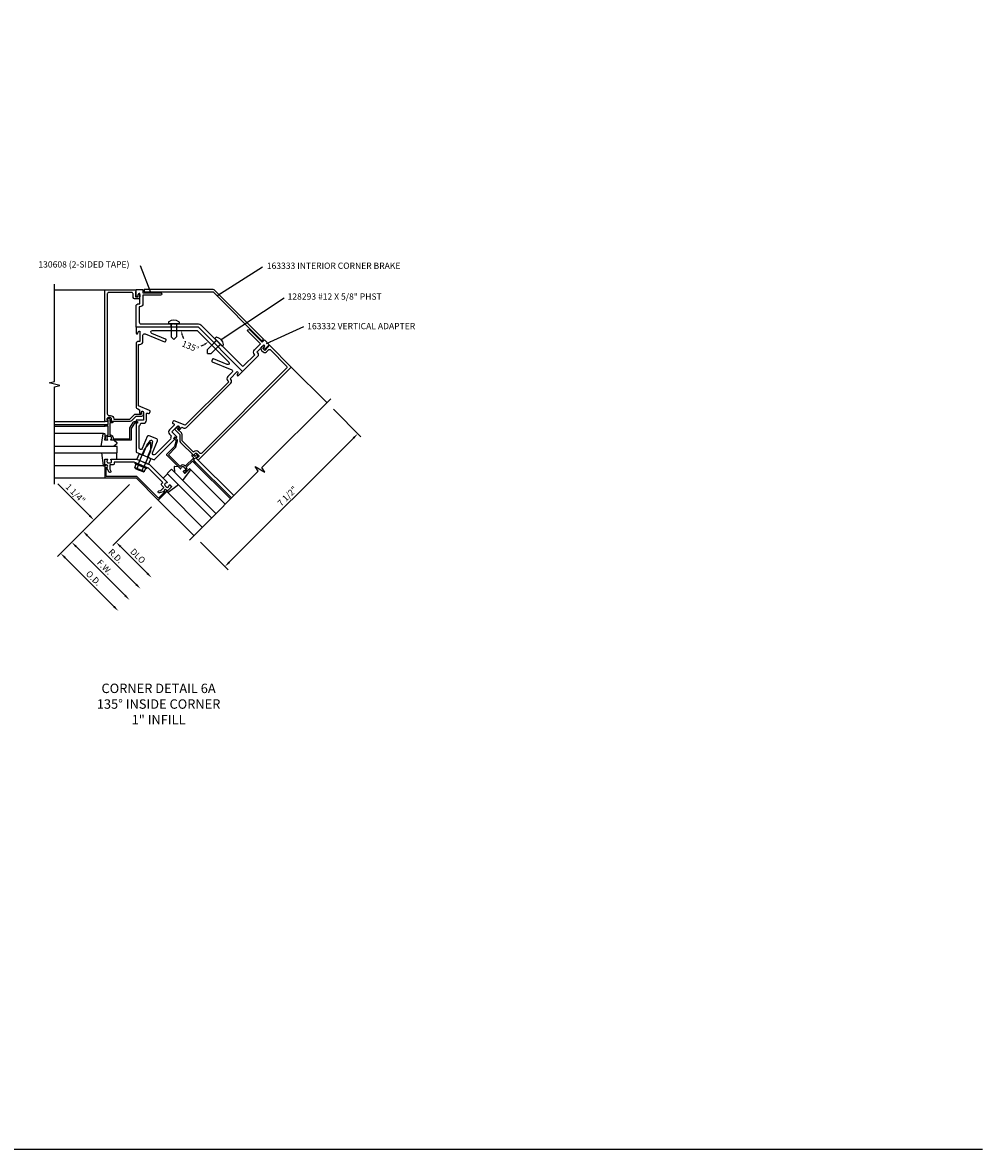
# Model space of a CAD drawing. Extents: x 0 to 144, y 0 to 90.
# Drawn here: x 106 to 144, y 0 to 45 of the extents above; entities that cross this region are included whole.
import ezdxf
from ezdxf.enums import TextEntityAlignment as Align

# ---------------------------------------------------------------- set-up
doc = ezdxf.new("R2010")
doc.units = 0
doc.header["$LTSCALE"] = 0.5
doc.header["$MEASUREMENT"] = 0
doc.layers.get('0').update_dxf_attribs({"color": 4, "linetype": 'CONTINUOUS'})
for name, color, linetype in [('FORMAT', 7, 'CONTINUOUS'), ('PART_NUMBERS', 6, 'CONTINUOUS'), ('R-ANNO-DIMS', 3, 'CONTINUOUS'), ('R-SWTS-DET1', 1, 'CONTINUOUS'), ('R-SWTS-DET2', 4, 'CONTINUOUS'), ('R-SWTS-DET3', 5, 'CONTINUOUS')]:
    doc.layers.add(name, color=color, linetype=linetype)
doc.styles.get("Standard").update_dxf_attribs({"font": 'arial.ttf'})
doc.dimstyles.get("Standard").update_dxf_attribs({"dimtxt": 0.18, "dimasz": 0.18, "dimexe": 0.18, "dimexo": 0.0625, "dimgap": 0.09, "dimtad": 0, "dimtih": 1, "dimtoh": 1, "dimdec": 4, "dimzin": 0, "dimdsep": 46, "dimtxsty": 'Standard', "dimcen": 0.09, "dimadec": 0, "dimazin": 0, "dimtfac": 1, "dimtdec": 4, "dimtofl": 0, "dimtmove": 0, "dimatfit": 3, "dimfxl": 0, "dimtolj": 1, "dimtzin": 0, "dimarcsym": 0})

msp = doc.modelspace()

# ---------------------------------------------------------------- linework, layer by layer
at = {"layer": 'FORMAT'}
msp.add_lwpolyline([(144.484, 0), (0, 0), (0, 89.803)], dxfattribs=at)
at = {"layer": 'R-ANNO-DIMS'}
for p, q in [((118.623, 29.491), (119.722, 28.391)), ((114.475, 23.399), (119.418, 28.342)), ((110.498, 26.493), (107.631, 23.625)), ((108.907, 25.255), (107.646, 26.516)), ((111.382, 25.609), (109.84, 24.067)), ((108.819, 24.46), (110.763, 22.515)), ((108.377, 24.018), (110.321, 22.073)), ((110.144, 24.018), (111.205, 22.957)), ((110.144, 24.018), (110.321, 23.841)), ((113.326, 24.194), (114.426, 23.095)), ((107.935, 23.576), (109.879, 21.631))]:
    msp.add_line(p, q, dxfattribs=at)
for start, end in [(197.1552, 210.7386), (284.2614, 297.8448)]:
    msp.add_arc((113.197, 32.633), 0.629, start, end, dxfattribs=at)
for points in [[(112.565, 32.443), (112.627, 32.452), (112.568, 32.633)], [(113.472, 32.102), (113.509, 32.052), (113.641, 32.188)], [(119.389, 28.371), (119.448, 28.312), (119.595, 28.518)], [(108.936, 25.285), (108.878, 25.226), (109.084, 25.078)], [(108.848, 24.489), (108.789, 24.43), (108.642, 24.636)], [(108.406, 24.047), (108.347, 23.988), (108.2, 24.194)], [(110.174, 24.047), (110.115, 23.988), (109.968, 24.194)], [(110.174, 24.047), (110.115, 23.988), (109.968, 24.194)], [(107.964, 23.605), (107.905, 23.546), (107.758, 23.753)], [(114.446, 23.428), (114.505, 23.369), (114.299, 23.222)], [(111.235, 22.986), (111.176, 22.928), (111.382, 22.78)], [(110.793, 22.545), (110.734, 22.486), (110.94, 22.338)], [(110.351, 22.103), (110.292, 22.044), (110.498, 21.896)], [(109.909, 21.661), (109.85, 21.602), (110.056, 21.454)]]:
    msp.add_solid(points, dxfattribs=at)
at = {"layer": 'R-SWTS-DET1'}
for p, q in [((107.513, 34.248), (109.513, 34.248)), ((118.357, 29.756), (116.943, 31.17)), ((107.513, 29.008), (109.533, 29.008)), ((107.513, 28.883), (109.533, 28.883)), ((107.513, 28.823), (109.533, 28.823)), ((114.564, 25.962), (113.135, 27.391)), ((114.652, 26.051), (113.224, 27.479)), ((114.521, 25.92), (113.093, 27.348)), ((107.513, 26.758), (109.513, 26.758)), ((113.061, 24.46), (111.647, 25.874))]:
    msp.add_line(p, q, dxfattribs=at)
for points in [[(107.513, 26.508), (107.513, 30.383), (107.725, 30.436), (107.301, 30.543), (107.513, 30.596), (107.513, 34.471)], [(112.884, 24.283), (115.624, 27.023), (115.512, 27.21), (115.888, 26.986), (115.776, 27.174), (118.516, 29.914)]]:
    msp.add_lwpolyline(points, dxfattribs=at)
for points in [[(109.613, 34.088), (109.613, 29.308, 0.414214), (109.673, 29.248), (109.737, 29.248, -0.414214), (109.877, 29.108), (109.877, 29.098), (110.516, 29.098), (110.689, 29.271, -0.198912), (110.753, 29.298), (110.951, 29.298, 0.414214), (110.981, 29.328), (110.981, 29.382, -1), (111.043, 29.382), (111.043, 29.268, -0.414214), (110.983, 29.208), (110.753, 29.208), (110.579, 29.034, -0.198912), (110.516, 29.008), (109.771, 29.008, -0.669376), (109.761, 29.033, 0.199773), (109.787, 29.097), (109.787, 29.108, 0.414214), (109.737, 29.158), (109.649, 29.158, 0.414214), (109.599, 29.108), (109.599, 29.097, 0.199773), (109.626, 29.033, -0.669376), (109.615, 29.008), (109.533, 29.008, -0.414214), (109.513, 29.028), (109.513, 34.248), (110.747, 34.248), (110.747, 34.186), (110.732, 34.186), (110.732, 33.976), (110.816, 33.976, 0.414214), (110.847, 34.007), (110.847, 34.061, -1), (110.909, 34.061), (110.909, 33.976, -0.414214), (110.819, 33.886), (110.732, 33.886, -0.414214), (110.642, 33.976), (110.642, 34.088, 0.414214), (110.582, 34.148), (109.673, 34.148, 0.414214)], [(113.248, 32.758), (110.763, 32.758), (110.763, 33.598, -0.414214), (110.863, 33.698), (110.909, 33.698), (110.909, 34.102), (110.878, 34.102, 0.371786), (110.838, 34.067), (110.831, 34.021, -0.929075), (110.763, 34.026), (110.763, 34.258), (111.034, 34.258), (111.034, 34.133), (111.734, 34.133, -1), (111.734, 34.033), (111.034, 34.033), (111.034, 33.698, -0.414214), (110.909, 33.573), (110.888, 33.573), (110.888, 32.958, 0.414214), (110.948, 32.898), (112.248, 32.898), (112.263, 32.883), (112.278, 32.898), (113.248, 32.898, -0.198912), (113.347, 32.857), (114.033, 32.171), (114.033, 32.149), (114.055, 32.149), (114.974, 31.23, 0.414214), (115.059, 31.23), (115.494, 31.665), (115.479, 31.68, -0.414214), (115.479, 31.857), (115.716, 32.094), (115.221, 32.588, -1), (115.291, 32.659), (115.786, 32.164), (115.875, 32.253), (116.066, 32.061), (115.902, 31.897, -0.929075), (115.851, 31.941), (115.879, 31.979, 0.371786), (115.875, 32.032), (115.853, 32.054), (115.567, 31.768), (115.6, 31.736, -0.414214), (115.6, 31.594), (115.006, 31)], [(113.832, 34.258), (111.082, 34.258), (111.082, 34.168), (113.832, 34.168), (115.777, 32.223), (115.841, 32.287), (113.896, 34.231, 0.198912)], [(112.361, 28.356), (112.382, 28.377, 0.414214), (112.382, 28.391), (112.184, 28.589), (112.414, 28.818, -0.929075), (112.475, 28.765), (112.448, 28.727, 0.929075), (112.499, 28.683), (112.589, 28.773), (112.661, 28.743, 0.303347), (112.77, 28.765), (114.539, 30.534, 0.414214), (114.539, 30.675), (114.507, 30.708), (114.792, 30.993), (114.814, 30.971, -0.371786), (114.818, 30.918), (114.79, 30.881, 0.929075), (114.842, 30.836), (115.006, 31), (113.248, 32.758), (110.763, 32.758), (110.763, 32.526, 0.929075), (110.831, 32.521), (110.838, 32.567, -0.371786), (110.878, 32.602), (110.909, 32.602), (110.909, 32.198), (110.863, 32.198, 0.414214), (110.763, 32.098), (110.763, 29.596, 0.303347), (110.825, 29.504), (110.897, 29.474), (110.897, 29.347, 0.929075), (110.965, 29.342), (110.972, 29.388, -0.929075), (111.053, 29.382), (111.053, 29.058), (110.773, 29.058, 0.414214), (110.763, 29.048), (110.763, 29.018, 0.414214), (110.773, 29.008), (110.813, 29.008, -0.414214), (110.823, 28.998), (110.823, 28.942, -0.414214), (110.813, 28.932), (110.773, 28.932, 0.414214), (110.763, 28.922), (110.763, 27.778), (110.921, 27.713), (110.929, 27.693), (110.948, 27.702), (110.976, 27.69), (110.984, 27.67), (111.004, 27.679), (111.032, 27.667), (111.196, 28.064), (111.334, 28.244, -0.767327), (111.41, 28.212), (111.381, 27.988), (111.216, 27.591), (111.244, 27.579), (111.252, 27.559), (111.272, 27.568), (111.3, 27.556), (111.308, 27.537), (111.327, 27.545), (111.485, 27.479), (112.293, 28.288, 0.414214), (112.293, 28.302), (112.265, 28.33, -0.414214), (112.265, 28.344), (112.305, 28.384, -0.414214), (112.319, 28.384), (112.347, 28.356, 0.414214)], [(112.267, 28.907, -0.534511), (112.276, 28.858), (112.096, 28.677, 0.414214), (112.096, 28.501), (112.17, 28.426, 0.232838), (112.14, 28.311), (111.517, 27.688, -0.820679), (111.419, 27.754), (111.617, 28.231, 0.414214), (111.584, 28.309), (111.28, 28.436, 0.414214), (111.201, 28.403), (111.004, 27.926, -0.820679), (110.888, 27.949), (110.888, 28.829, 0.232838), (110.948, 28.933), (111.053, 28.933, 0.414214), (111.178, 29.058), (111.178, 29.313, -0.534511), (111.22, 29.341), (111.253, 29.326, 0.414214), (111.293, 29.343), (111.318, 29.403, 0.414214), (111.301, 29.442), (110.863, 29.623), (110.863, 32.073), (110.909, 32.073, 0.414214), (111.034, 32.198), (111.034, 32.439, -0.534511), (111.117, 32.495), (111.892, 32.174, 0.414214), (111.931, 32.19), (111.956, 32.25, 0.414214), (111.94, 32.289), (111.39, 32.517, -0.820679), (111.413, 32.633), (113.197, 32.633), (114.458, 31.371, -0.820679), (114.393, 31.273), (113.843, 31.501, 0.414214), (113.804, 31.485), (113.779, 31.425, 0.414214), (113.795, 31.386), (114.57, 31.065, -0.534511), (114.589, 30.967), (114.418, 30.796, 0.414214), (114.418, 30.619), (114.451, 30.587), (112.719, 28.855), (112.281, 29.036, 0.414214), (112.241, 29.02), (112.217, 28.96, 0.414214), (112.233, 28.921)], [(116.759, 31.128), (113.379, 27.748, -0.414214), (113.295, 27.748), (113.249, 27.793, 0.414214), (113.051, 27.793), (113.044, 27.786), (112.593, 28.237), (112.593, 28.483, 0.198912), (112.566, 28.547), (112.426, 28.687, -0.414214), (112.426, 28.729), (112.464, 28.767, 1), (112.421, 28.811), (112.34, 28.731, 0.414214), (112.34, 28.646), (112.503, 28.483), (112.503, 28.237, 0.198912), (112.529, 28.174), (113.056, 27.647, 0.669376), (113.081, 27.658, -0.199773), (113.108, 27.722), (113.115, 27.729, -0.414214), (113.186, 27.729), (113.248, 27.667, -0.414214), (113.248, 27.596), (113.24, 27.589, -0.199773), (113.177, 27.563, 0.669376), (113.166, 27.537), (113.224, 27.479, 0.414214), (113.252, 27.479), (116.943, 31.17), (116.071, 32.043), (116.027, 31.999), (116.037, 31.988), (115.889, 31.84), (115.83, 31.899, -0.414214), (115.83, 31.943), (115.868, 31.981, 1), (115.824, 32.025), (115.764, 31.965, 0.414214), (115.764, 31.838), (115.825, 31.776, 0.414214), (115.953, 31.776), (116.032, 31.855, -0.414214), (116.117, 31.855), (116.759, 31.212, -0.414214)], [(109.847, 28.358), (109.847, 28.318), (110.508, 28.318), (110.508, 28.723, -0.131652), (110.516, 28.753), (110.641, 28.97, -0.267949), (110.693, 29), (110.803, 29, -0.414214), (110.823, 28.98), (110.823, 28.96, -0.414214), (110.803, 28.94), (110.693, 28.94), (110.568, 28.723), (110.568, 28.288, -0.414214), (110.538, 28.258), (109.771, 28.258, -0.669376), (109.761, 28.283, 0.199773), (109.787, 28.347), (109.787, 28.358, 0.414214), (109.737, 28.408), (109.649, 28.408, 0.414214), (109.599, 28.358), (109.599, 28.347, 0.199773), (109.626, 28.283, -0.669376), (109.615, 28.258), (109.533, 28.258, -0.414214), (109.513, 28.278), (109.513, 28.298, -0.414214), (109.533, 28.318), (109.539, 28.318), (109.539, 28.358, -0.414214), (109.649, 28.468), (109.65, 28.468), (109.65, 28.823), (109.533, 28.823, -0.414214), (109.513, 28.843), (109.513, 28.863, -0.414214), (109.533, 28.883), (109.65, 28.883), (109.65, 29.058), (109.63, 29.058, -0.641869), (109.619, 29.083), (109.657, 29.127, -0.695143), (109.71, 29.108), (109.71, 29.008), (109.81, 29.008, -0.414214), (109.83, 28.988), (109.83, 28.968, -0.414214), (109.81, 28.948), (109.71, 28.948), (109.71, 28.468), (109.737, 28.468, -0.414214)], [(112.542, 27.241), (112.514, 27.213), (112.047, 27.68), (112.333, 27.967, 0.131652), (112.349, 27.994), (112.414, 28.236, 0.267949), (112.398, 28.294), (112.32, 28.371, 0.414214), (112.292, 28.371), (112.278, 28.357, 0.414214), (112.278, 28.329), (112.356, 28.251), (112.291, 28.01), (111.983, 27.702, 0.414214), (111.983, 27.659), (112.525, 27.117, 0.669376), (112.551, 27.128, -0.199773), (112.577, 27.192), (112.585, 27.199, -0.414214), (112.655, 27.199), (112.718, 27.137, -0.414214), (112.718, 27.066), (112.71, 27.059, -0.199773), (112.646, 27.032, 0.669376), (112.636, 27.007), (112.694, 26.949, 0.414214), (112.722, 26.949), (112.736, 26.963, 0.414214), (112.736, 26.991), (112.732, 26.995), (112.76, 27.024, 0.414214), (112.76, 27.179), (112.759, 27.18), (113.01, 27.431), (113.093, 27.348, 0.414214), (113.121, 27.348), (113.135, 27.362, 0.414214), (113.135, 27.391), (113.053, 27.473), (113.177, 27.597), (113.191, 27.583, 0.641869), (113.216, 27.592), (113.221, 27.651, 0.695143), (113.169, 27.675), (113.099, 27.604), (113.028, 27.675, 0.414214), (113, 27.675), (112.986, 27.661, 0.414214), (112.986, 27.632), (113.056, 27.562), (112.717, 27.222), (112.698, 27.241, 0.414214)], [(110.987, 27.258), (110.979, 27.278), (110.959, 27.27), (110.686, 27.383), (109.887, 27.383), (109.887, 27.332, -0.414214), (109.827, 27.272), (109.713, 27.272), (109.713, 27.104), (109.756, 27.029, -1), (109.687, 26.989), (109.582, 27.172, 1.015081), (109.583, 27.272), (109.543, 27.272, -0.414214), (109.513, 27.302), (109.513, 27.488, -0.414214), (109.533, 27.508), (109.615, 27.508, -0.669376), (109.626, 27.482, 0.199773), (109.599, 27.418), (109.599, 27.408, 0.414214), (109.649, 27.358), (109.737, 27.358, 0.414214), (109.787, 27.408), (109.787, 27.418, 0.199773), (109.761, 27.482, -0.669376), (109.771, 27.508), (110.763, 27.508), (110.879, 27.46), (110.898, 27.468), (110.906, 27.448), (111.15, 27.347), (111.17, 27.355), (111.178, 27.336), (111.293, 27.288), (111.995, 26.587, -0.669376), (111.984, 26.561, 0.199773), (111.92, 26.535), (111.913, 26.527, 0.414214), (111.913, 26.456), (111.975, 26.394, 0.414214), (112.046, 26.394), (112.053, 26.402, 0.199773), (112.08, 26.466, -0.669376), (112.105, 26.476), (112.163, 26.418, -0.414214), (112.163, 26.39), (112.032, 26.258, -0.414214), (111.989, 26.258), (111.961, 26.287, 1.015081), (111.891, 26.215), (111.688, 26.16, -1), (111.667, 26.238), (111.75, 26.26), (111.869, 26.379), (111.788, 26.459, -0.414214), (111.788, 26.544), (111.825, 26.58), (111.26, 27.145)], [(109.563, 27.182), (109.593, 27.182, 1), (109.593, 27.262), (109.573, 27.262, 0.414214), (109.513, 27.202), (109.513, 26.758), (110.763, 26.758), (111.647, 25.874), (111.961, 26.188, 0.414214), (111.961, 26.273), (111.947, 26.287, 1), (111.89, 26.23), (111.911, 26.209), (111.654, 25.952), (110.806, 26.8, 0.198912), (110.763, 26.818), (109.563, 26.818)]]:
    msp.add_lwpolyline(points, format="xyb", close=True, dxfattribs=at)
at = {"layer": 'R-SWTS-DET2'}
for p, q in [((112.051, 32.961), (112.051, 32.898)), ((112.476, 32.898), (112.051, 32.898)), ((112.149, 32.898), (112.149, 32.758)), ((112.155, 32.898), (112.155, 32.381)), ((112.371, 32.898), (112.371, 32.381)), ((112.377, 32.898), (112.377, 32.758)), ((112.476, 32.961), (112.476, 32.898)), ((112.263, 32.273), (112.155, 32.381)), ((112.263, 32.273), (112.371, 32.381)), ((113.939, 32.355), (113.894, 32.31)), ((113.968, 32.236), (113.602, 31.871)), ((114.12, 32.084), (113.755, 31.718)), ((113.963, 32.241), (113.864, 32.142)), ((113.894, 32.31), (114.194, 32.01)), ((114.125, 32.079), (114.026, 31.98)), ((114.239, 32.054), (114.194, 32.01)), ((113.602, 31.718), (113.602, 31.871)), ((113.602, 31.718), (113.755, 31.718)), ((109.467, 28.528), (107.514, 28.528)), ((109.513, 28.464), (109.513, 28.298)), ((110.857, 27.312), (111.111, 27.926)), ((111.355, 28.188), (111.111, 27.926)), ((111.343, 27.83), (111.355, 28.188)), ((109.993, 27.508), (109.993, 27.758)), ((111.089, 27.216), (111.343, 27.83)), ((109.471, 27.238), (107.513, 27.238)), ((110.717, 27.176), (110.77, 27.305)), ((110.723, 27.148), (110.73, 27.166)), ((110.727, 27.323), (110.742, 27.36)), ((110.727, 27.323), (111.188, 27.131)), ((110.73, 27.166), (111.075, 27.023)), ((110.742, 27.36), (111.204, 27.168)), ((110.75, 27.124), (111.031, 27.007)), ((110.81, 27.137), (110.864, 27.266)), ((110.998, 27.059), (111.051, 27.188)), ((111.068, 27.006), (111.075, 27.023)), ((111.092, 27.02), (111.145, 27.149)), ((111.188, 27.131), (111.204, 27.168)), ((112.853, 27.08), (112.736, 26.963)), ((112.931, 27.093), (114.313, 25.712)), ((111.838, 26.744), (112.015, 26.92)), ((112.017, 26.183), (113.401, 24.8))]:
    msp.add_line(p, q, dxfattribs=at)
at = {"layer": 'R-SWTS-DET2', "const_width": 0.0156}
for points in [[(111.734, 34.15), (111.082, 34.15)], [(115.304, 32.672), (115.765, 32.211)]]:
    msp.add_lwpolyline(points, dxfattribs=at)
at = {"layer": 'R-SWTS-DET2'}
for points in [[(109.375, 28.008), (109.448, 28.511, -0.372552), (109.467, 28.528), (109.493, 28.528, -0.414214), (109.513, 28.508), (109.513, 28.464)], [(109.89, 28.258), (109.99, 28.172, -0.463289), (109.99, 28.119), (109.857, 28.008)], [(109.379, 27.758), (109.451, 27.255, 0.373552), (109.471, 27.238), (109.493, 27.238, 0.414214), (109.513, 27.258), (109.513, 27.302)], [(112.441, 27.201), (112.31, 27.211, 0.463289), (112.273, 27.173), (112.288, 27.001)], [(112.629, 26.66), (112.933, 27.067, 0.372552), (112.931, 27.093), (112.913, 27.111, 0.414214), (112.884, 27.111), (112.853, 27.08)], [(112.449, 26.486), (112.043, 26.181, -0.373552), (112.017, 26.183), (112.001, 26.199, -0.414214), (112.001, 26.227), (112.032, 26.258)]]:
    msp.add_lwpolyline(points, format="xyb", dxfattribs=at)
msp.add_lwpolyline([(110.893, 27.725), (111.355, 27.533), (111.259, 27.302), (110.797, 27.494)], close=True, dxfattribs=at)
for centre, radius, start, end in [((112.076, 32.961), 0.025, 126.967, 180), ((112.263, 32.712), 0.337, 53.0333, 126.9667), ((112.451, 32.961), 0.025, 359.9998, 53.033), ((113.956, 32.337), 0.025, 81.967, 135.0002), ((113.913, 32.029), 0.337, 8.0333, 81.9667), ((114.221, 32.072), 0.025, 315, 8.033), ((110.771, 27.174), 0.0543, 178.4107, 316.5893), ((110.954, 27.218), 0.165, 209.5123, 285.4877), ((111.052, 27.058), 0.0543, 178.4107, 316.5893)]:
    msp.add_arc(centre, radius, start, end, dxfattribs=at)
at = {"layer": 'R-SWTS-DET3'}
for p, q in [((110.013, 28.008), (107.513, 28.008)), ((110.013, 27.758), (110.013, 28.008)), ((107.513, 27.758), (110.013, 27.758)), ((112.001, 26.934), (112.177, 27.111)), ((112.177, 27.111), (113.945, 25.343)), ((113.768, 25.167), (112.001, 26.934))]:
    msp.add_line(p, q, dxfattribs=at)

# ---------------------------------------------------------------- texts
at = {"color": 2, "insert": (111.658, 18.56), "char_height": 0.375, "width": 5.39146, "attachment_point": 2}
msp.add_mtext('CORNER DETAIL 6A \\C7;135%%D INSIDE CORNER 1" INFILL', dxfattribs=at)
at = {"layer": 'PART_NUMBERS'}
for s, p in [('130608 (2-SIDED TAPE)', (106.868, 35.14)), ('163333 INTERIOR CORNER BRAKE', (115.97, 35.087)), ('128293 #12 X 5/8" PHST', (116.797, 33.859)), ('163332 VERTICAL ADAPTER', (117.579, 32.681))]:
    msp.add_text(s, height=0.25, dxfattribs=at).set_placement(p)
at = {"layer": 'R-ANNO-DIMS'}
msp.add_text('135%%d', height=0.25, rotation=337.5, dxfattribs=at).set_placement((112.924, 31.996), align=Align.MIDDLE_CENTER)
at = {"layer": 'R-ANNO-DIMS', "char_height": 0.25, "attachment_point": 5}
for s, insert, rotation in [('\\A1;1 1/4"', (108.347, 26.133), 315), ('\\A1;7 1/2"', (116.788, 26.029), 45), ('\\A1;R.D.', (109.95, 23.646), 315), ('\\A1;DLO', (110.834, 23.646), 315), ('\\A1;F.W.', (109.508, 23.204), 315), ('\\A1;O.D.', (109.066, 22.763), 315)]:
    msp.add_mtext(s, dxfattribs=dict(at, insert=insert, rotation=rotation))

# ---------------------------------------------------------------- leaders
at = {"layer": 'PART_NUMBERS'}
for points in [[(111.343, 34.151), (110.933, 35.206)], [(113.985, 34.015), (115.794, 35.169)], [(114.151, 32.267), (116.655, 33.934)], [(115.955, 32.111), (117.443, 32.784)]]:
    msp.add_leader(points, dimstyle='Standard', override={"dimtxt": 0.25, "dimasz": 0.1875, "dimexe": 0.125, "dimexo": 0.125, "dimgap": 0.125, "dimtih": 0, "dimtoh": 0, "dimdec": 5, "dimzin": 3, "dimlunit": 4, "dimcen": 0, "dimtdec": 5, "dimatfit": 0, "dimfrac": 2, "dimtzin": 3}, dxfattribs=at)

doc.saveas('drawing.dxf')
